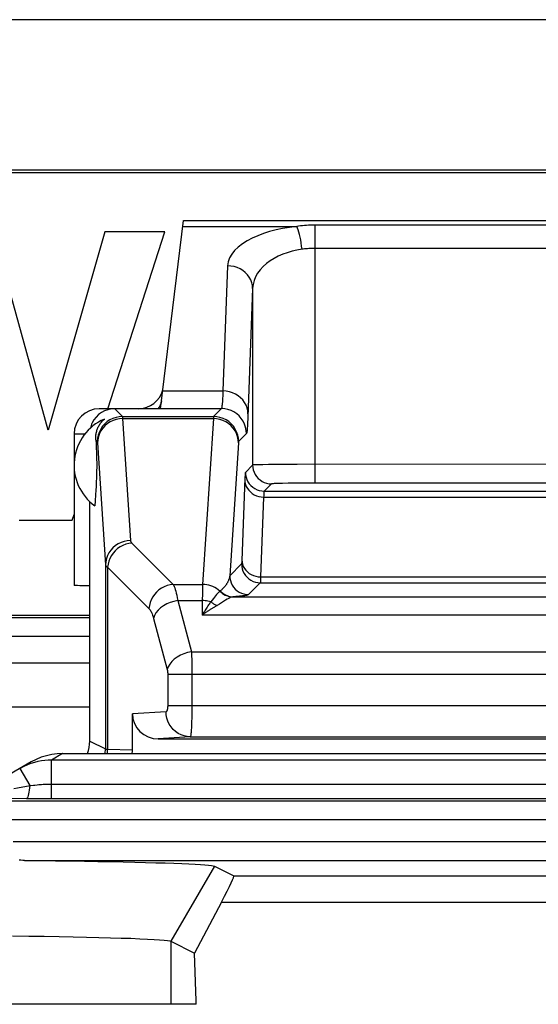
# Model space of a CAD drawing. Units: millimetres. Extents: x -10.2 to 12.2, y 39.4 to 92.1.
# Drawn here: x -2.7 to 1.4, y 84.2 to 92.1 of the extents above; entities that cross this region are included whole.
import ezdxf

# ---------------------------------------------------------------- set-up
doc = ezdxf.new("R2010")
doc.units = ezdxf.units.MM
doc.header["$LTSCALE"] = 16.335
doc.layers.get('0').update_dxf_attribs({"linetype": 'CONTINUOUS'})
for name, color, linetype in [('ASSI', 7, 'CONTINUOUS'), ('DRAFT', 7, 'CONTINUOUS'), ('RACCORDO', 7, 'CONTINUOUS'), ('SMUSSO', 7, 'CONTINUOUS')]:
    doc.layers.add(name, color=color, linetype=linetype)

msp = doc.modelspace()

# ---------------------------------------------------------------- linework, layer by layer
at = {"color": 7, "linetype": 'CONTINUOUS'}
for p, q in [((-2.4817, 88.8134), (-2.92, 90.3964)), ((-2.0299, 90.3964), (-2.4817, 88.8134)), ((-1.5502, 90.3964), (-2.0299, 90.3964)), ((-2.004, 88.9846), (-1.5502, 90.3964)), ((-2.2894, 88.0966), (-2.275, 88.1414)), ((-2.7125, 88.0966), (-2.2894, 88.0966)), ((-1.2993, 84.2346), (-1.2993, 84.2623)), ((-1.2993, 84.2346), (-7.2007, 84.2346))]:
    msp.add_line(p, q, dxfattribs=at)
at = {"layer": 'ASSI', "color": 7, "linetype": 'CONTINUOUS'}
for p, q in [((-2.275, 88.7846), (-2.275, 87.5752)), ((-2.1014, 88.736), (-2.0996, 88.7067)), ((-2.0996, 88.7067), (-2.0984, 88.6843)), ((-2.0984, 88.6843), (-2.0973, 88.6624)), ((-2.0973, 88.6624), (-2.0966, 88.6462)), ((-2.0966, 88.6462), (-2.0959, 88.6297)), ((-2.0959, 88.6297), (-2.0955, 88.6185)), ((-2.0955, 88.6185), (-2.095, 88.601)), ((-2.095, 88.601), (-2.0947, 88.5885)), ((-2.0947, 88.5885), (-2.0944, 88.575)), ((-2.0944, 88.575), (-2.0942, 88.5602)), ((-2.0942, 88.5112), (-2.0944, 88.4963)), ((-2.0942, 88.5602), (-2.0941, 88.5441)), ((-2.0941, 88.5275), (-2.0942, 88.5112)), ((-2.0941, 88.5441), (-2.0941, 88.5275)), ((-2.0965, 88.4248), (-2.0972, 88.4086)), ((-2.0959, 88.4412), (-2.0965, 88.4248)), ((-2.0946, 88.4826), (-2.0951, 88.4641)), ((-2.0944, 88.4963), (-2.0946, 88.4826)), ((-2.0995, 88.3645), (-2.1013, 88.3354)), ((-2.0983, 88.3868), (-2.0995, 88.3645)), ((-2.0972, 88.4086), (-2.0983, 88.3868)), ((-2.1037, 88.2979), (-2.107, 88.2494)), ((-2.1013, 88.3354), (-2.1037, 88.2979)), ((-2.15, 86.3345), (-2.15, 88.2441)), ((-2.107, 88.2494), (-2.1099, 88.2108)), ((-2.3659, 86.2346), (4.366, 86.2346)), ((-2.6162, 86.1675), (-3.074, 85.9032)), ((-2.5774, 86.1877), (-2.6162, 86.1675)), ((-2.537, 86.2044), (-2.5774, 86.1877)), ((-2.6764, 86.1315), (-2.7053, 86.116)), ((-2.6537, 85.8766), (-2.5133, 85.8764)), ((-1.155, 85.3374), (-1.0008, 85.2604)), ((-1.099, 85.0494), (-1.3137, 84.6433)), ((-1.5017, 84.7373), (-1.3137, 84.6433)), ((-1.2993, 84.2623), (-1.3137, 84.6433)), ((-1.2993, 84.2346), (-1.2993, 84.2623)), ((-1.2993, 84.2346), (-7.2007, 84.2346))]:
    msp.add_line(p, q, dxfattribs=at)
at = {"layer": 'ASSI', "color": 250, "linetype": 'CONTINUOUS'}
for p, q in [((-2.1014, 88.736), (-2.0882, 88.7228)), ((-2.3659, 86.2346), (-2.4552, 86.183)), ((-2.4552, 85.8763), (-2.4552, 86.183)), ((4.3522, 86.183), (-2.4552, 86.183)), ((-2.6262, 85.9789), (-2.7053, 86.116)), ((-2.4694, 85.9913), (4.3522, 85.9913)), ((-2.6262, 85.9789), (-2.5986, 85.9823)), ((-2.5986, 85.9823), (-2.5888, 85.9834)), ((8.8397, 85.8551), (-6.8397, 85.8551)), ((-2.8896, 85.8779), (-2.6537, 85.8766)), ((-2.5133, 85.8764), (4.4103, 85.8764)), ((8.841, 85.7051), (-6.841, 85.7051)), ((-2.761, 85.532), (4.761, 85.532)), ((-2.6693, 85.382), (4.6693, 85.382)), ((-1.155, 85.3374), (-1.5017, 84.7373)), ((-1.0008, 85.2604), (3.0008, 85.2604)), ((-1.099, 85.0494), (3.099, 85.0494)), ((-1.5017, 84.7373), (-1.5017, 84.2346))]:
    msp.add_line(p, q, dxfattribs=at)
at = {"layer": 'ASSI', "color": 7, "linetype": 'CONTINUOUS'}
for points in [[(-2.1014, 88.736), (-2.1017, 88.7442), (-2.1018, 88.7523), (-2.1015, 88.7603), (-2.101, 88.7681), (-2.1002, 88.7759), (-2.0991, 88.7835), (-2.0978, 88.791), (-2.0962, 88.7983), (-2.0943, 88.8055), (-2.0922, 88.8126), (-2.0899, 88.8196), (-2.0873, 88.8265), (-2.0844, 88.8333), (-2.0813, 88.84), (-2.0779, 88.8467), (-2.0742, 88.8532), (-2.0702, 88.8597), (-2.0659, 88.8661), (-2.0613, 88.8724), (-2.0564, 88.8786), (-2.0511, 88.8846), (-2.0454, 88.8906), (-2.0394, 88.8964), (-2.033, 88.9021)], [(-2.0951, 88.4641), (-2.0957, 88.4468), (-2.0959, 88.4412)], [(-2.3659, 86.2346), (-2.4095, 86.2327), (-2.4527, 86.227), (-2.4953, 86.2175), (-2.537, 86.2044)], [(-2.4552, 86.183), (-2.4816, 86.1823), (-2.5084, 86.1802), (-2.5356, 86.1765), (-2.563, 86.1713), (-2.5906, 86.1644), (-2.6187, 86.1556), (-2.6474, 86.1446), (-2.6764, 86.1315)], [(-2.6693, 85.382), (-2.6846, 85.3824), (-2.6994, 85.3834), (-2.7135, 85.385)], [(-2.6693, 85.382), (-2.5435, 85.3806), (-2.4222, 85.3792), (-2.3053, 85.3776), (-2.1926, 85.3759), (-2.0843, 85.3742), (-1.9812, 85.3723), (-1.8832, 85.3704), (-1.7905, 85.3684), (-1.7035, 85.3663), (-1.6222, 85.3641), (-1.5468, 85.3619), (-1.4776, 85.3596), (-1.4149, 85.3573), (-1.3585, 85.3549), (-1.3089, 85.3524), (-1.266, 85.35), (-1.23, 85.3475), (-1.2008, 85.345), (-1.1786, 85.3425), (-1.1633, 85.3399), (-1.155, 85.3374)], [(-2.7663, 84.7809), (-2.6368, 84.7792), (-2.5126, 84.7773), (-2.394, 84.7753), (-2.2814, 84.7731), (-2.1752, 84.7709), (-2.0758, 84.7685), (-1.9834, 84.766), (-1.8983, 84.7634), (-1.8208, 84.7608), (-1.7511, 84.758), (-1.6897, 84.7552), (-1.6366, 84.7522), (-1.5922, 84.7493), (-1.5565, 84.7463), (-1.5295, 84.7433), (-1.5113, 84.7403), (-1.5017, 84.7373)]]:
    msp.add_lwpolyline(points, dxfattribs=at)
at = {"layer": 'ASSI', "color": 250, "linetype": 'CONTINUOUS'}
for points in [[(-2.5888, 85.9834), (-2.568, 85.9855), (-2.5571, 85.9865), (-2.5458, 85.9875), (-2.5341, 85.9884), (-2.5219, 85.9892), (-2.5094, 85.9899), (-2.4965, 85.9905), (-2.4832, 85.991), (-2.4694, 85.9913)], [(-2.7564, 85.9561), (-2.726, 85.9614), (-2.6262, 85.9789)], [(-2.6537, 85.8766), (-2.6497, 85.8784), (-2.6458, 85.8829), (-2.6421, 85.8901), (-2.6385, 85.8998), (-2.6353, 85.9119), (-2.6324, 85.9262), (-2.6299, 85.9423), (-2.6278, 85.96), (-2.6262, 85.9789)]]:
    msp.add_lwpolyline(points, dxfattribs=at)
at = {"layer": 'ASSI', "color": 7, "linetype": 'CONTINUOUS'}
msp.add_arc((-1.875, 88.5346), 0.4, 113.26319, 234.04615, dxfattribs=at)
for centre, major_axis, ratio, start_param, end_param in [((-1.95, 88.7845), (-0.1415, 0.1415), 0.999695, -0.785246, 0.333738), ((-1.95, 88.7845), (0.1415, -0.1415), 0.999695, -2.807854, -2.584653), ((-1.4637, 84.4605), (0.4629, 0.7998), 0.033728, -0.723994, 0.002063)]:
    msp.add_ellipse(centre, major_axis=major_axis, ratio=ratio, start_param=start_param, end_param=end_param, dxfattribs=at)
at = {"layer": 'DRAFT', "color": 7, "linetype": 'CONTINUOUS'}
for p, q in [((11, 90.887), (-9, 90.887)), ((10.986, 90.8661), (-8.986, 90.8661))]:
    msp.add_line(p, q, dxfattribs=at)
at = {"layer": 'DRAFT', "color": 250, "linetype": 'CONTINUOUS'}
msp.add_line((-1.5017, 84.7373), (-1.5017, 84.2346), dxfattribs=at)
at = {"layer": 'RACCORDO', "color": 7, "linetype": 'CONTINUOUS'}
for p, q in [((11.553, 92.0874), (-9.553, 92.0874)), ((-1.5842, 88.9846), (-1.4001, 90.4846)), ((-1.4001, 90.4846), (3.4001, 90.4846)), ((-1.5842, 88.9846), (-2.075, 88.9846)), ((-2.15, 87.3346), (-3.35, 87.3346)), ((-3.3344, 87.3189), (-2.15, 87.3189)), ((-1.8092, 86.2632), (-1.8092, 86.5507)), ((-1.6031, 86.3515), (3.6031, 86.3515)), ((-2.3659, 86.2346), (4.366, 86.2346)), ((-2.6162, 86.1675), (-3.074, 85.9032)), ((-2.5774, 86.1877), (-2.6162, 86.1675)), ((-2.537, 86.2044), (-2.5774, 86.1877)), ((-2.6764, 86.1315), (-2.7053, 86.116)), ((-2.6537, 85.8766), (-2.5133, 85.8764)), ((-1.155, 85.3374), (-1.0008, 85.2604)), ((-1.099, 85.0494), (-1.3137, 84.6433))]:
    msp.add_line(p, q, dxfattribs=at)
at = {"layer": 'RACCORDO', "color": 250, "linetype": 'CONTINUOUS'}
for p, q in [((-1.4058, 90.4377), (-0.4978, 90.4377)), ((-0.3493, 88.3913), (-0.3493, 90.4492)), ((2.3493, 90.4492), (-0.3493, 90.4492)), ((2.3493, 90.2633), (-0.3493, 90.2633)), ((-1.0492, 90.1244), (-1.0866, 89.1263)), ((-0.8492, 89.9432), (-0.8492, 88.5353)), ((-1.5668, 89.1263), (-1.0866, 89.1263)), ((-1.95, 88.9846), (-1.8883, 88.9228)), ((-1.5841, 88.986), (-1.0986, 88.986)), ((-1.0986, 88.986), (-1.1617, 88.9228)), ((-1.8883, 88.9228), (-1.1617, 88.9228)), ((-1.887, 88.9058), (-1.8236, 87.9328)), ((-1.887, 88.9058), (-1.163, 88.9058)), ((-1.163, 88.9058), (-1.2491, 87.5836)), ((-2.275, 88.7846), (-2.187, 88.7846)), ((-0.8986, 88.786), (-0.9618, 88.7228)), ((-2.087, 88.7127), (-2.0236, 87.7396)), ((-0.963, 88.7127), (-1.0321, 87.6525)), ((-0.8492, 88.5353), (-0.9072, 88.4773)), ((-0.7693, 88.5385), (-0.8052, 88.5377)), ((-0.7225, 88.5393), (-0.7693, 88.5385)), ((-0.6603, 88.54), (-0.7225, 88.5393)), ((-0.5839, 88.5406), (-0.6603, 88.54)), ((-0.495, 88.5411), (-0.5839, 88.5406)), ((-0.3493, 88.5413), (-0.495, 88.5411)), ((2.4769, 88.5411), (-0.3493, 88.5413)), ((-0.6993, 88.3853), (-0.7572, 88.3274)), ((-0.6105, 88.3893), (-0.6434, 88.3886)), ((-0.5669, 88.39), (-0.6105, 88.3893)), ((-0.5134, 88.3906), (-0.5669, 88.39)), ((-0.4513, 88.3911), (-0.5134, 88.3906)), ((-0.3846, 88.3913), (-0.4513, 88.3911)), ((2.4105, 88.3912), (-0.3846, 88.3913)), ((-0.7618, 88.2806), (-0.7857, 87.6432)), ((-0.7618, 88.2806), (2.7618, 88.2806)), ((-0.7572, 88.3274), (2.7572, 88.3274)), ((-1.8134, 87.9134), (-1.4837, 87.5836)), ((-2.0236, 87.7396), (-2.0236, 86.2713)), ((-2.0066, 87.7202), (-2.0066, 86.2697)), ((-2.0066, 87.7202), (-1.6769, 87.3904)), ((-0.9381, 87.7464), (-1.0321, 87.6525)), ((-0.7857, 87.6432), (-0.7861, 87.6298)), ((-0.7857, 87.6432), (2.7857, 87.6432)), ((-1.4837, 87.5836), (-1.2491, 87.5836)), ((-0.7882, 87.5964), (-0.8821, 87.5025)), ((-0.7882, 87.5964), (2.7882, 87.5964)), ((-1.2508, 87.5102), (-1.2515, 87.4542)), ((-1.0026, 87.4847), (3.0026, 87.4847)), ((-0.9726, 87.4869), (-0.9833, 87.486)), ((-0.9631, 87.4877), (-0.9726, 87.4869)), ((-0.9543, 87.4886), (-0.9631, 87.4877)), ((-0.9458, 87.4894), (-0.9543, 87.4886)), ((-1.4477, 87.4542), (-1.3381, 87.0455)), ((-1.4477, 87.4542), (-1.2515, 87.4542)), ((-1.2515, 87.4542), (-1.2535, 87.3383)), ((-1.2124, 87.4032), (-1.2178, 87.395)), ((-1.2068, 87.4116), (-1.2124, 87.4032)), ((-1.2015, 87.4195), (-1.2068, 87.4116)), ((-1.1967, 87.4266), (-1.2015, 87.4195)), ((-1.1917, 87.434), (-1.1967, 87.4266)), ((-1.1873, 87.4403), (-1.1917, 87.434)), ((-1.1866, 87.4414), (-1.1873, 87.4403)), ((-1.1861, 87.442), (-1.1866, 87.4414)), ((-1.1544, 87.4033), (-1.1592, 87.4005)), ((-1.1502, 87.4058), (-1.1544, 87.4033)), ((-1.146, 87.4082), (-1.1502, 87.4058)), ((-1.1419, 87.4105), (-1.146, 87.4082)), ((-1.1378, 87.4128), (-1.1419, 87.4105)), ((-1.1348, 87.4145), (-1.1378, 87.4128)), ((-1.1338, 87.415), (-1.1348, 87.4145)), ((-1.2466, 87.3496), (-1.2535, 87.3383)), ((-1.2454, 87.3442), (-1.2535, 87.3383)), ((3.2535, 87.3383), (-1.2535, 87.3383)), ((-1.2404, 87.3596), (-1.2466, 87.3496)), ((-1.2378, 87.3495), (-1.2454, 87.3442)), ((-1.2349, 87.3683), (-1.2404, 87.3596)), ((-1.2308, 87.3544), (-1.2378, 87.3495)), ((-1.2284, 87.3785), (-1.2349, 87.3683)), ((-1.2244, 87.3589), (-1.2308, 87.3544)), ((-1.2227, 87.3873), (-1.2284, 87.3785)), ((-1.2184, 87.363), (-1.2244, 87.3589)), ((-1.2178, 87.395), (-1.2227, 87.3873)), ((-1.2128, 87.3667), (-1.2184, 87.363)), ((-1.2075, 87.3702), (-1.2128, 87.3667)), ((-1.2027, 87.3734), (-1.2075, 87.3702)), ((-1.1981, 87.3764), (-1.2027, 87.3734)), ((-1.1938, 87.3792), (-1.1981, 87.3764)), ((-1.1878, 87.383), (-1.1938, 87.3792)), ((-1.1824, 87.3864), (-1.1878, 87.383)), ((-1.1774, 87.3895), (-1.1824, 87.3864)), ((-1.1728, 87.3923), (-1.1774, 87.3895)), ((-1.1686, 87.3949), (-1.1728, 87.3923)), ((-1.1636, 87.3979), (-1.1686, 87.3949)), ((-1.1592, 87.4005), (-1.1636, 87.3979)), ((-1.6408, 87.3128), (-1.5313, 86.904)), ((-3.3331, 87.1694), (-2.15, 87.1694)), ((-1.3381, 87.0455), (3.3381, 87.0455)), ((-1.3373, 87.0286), (-1.3365, 87.0098)), ((-2.15, 86.9542), (-3.3313, 86.9542)), ((-1.3356, 86.9781), (-1.335, 86.9543)), ((-1.335, 86.9543), (-1.3346, 86.9283)), ((-1.5274, 86.8687), (-1.5274, 86.6181)), ((-1.5274, 86.8687), (3.5274, 86.8687)), ((-1.3346, 86.9283), (-1.3343, 86.8998)), ((-1.3343, 86.8998), (-1.3342, 86.8687)), ((-1.3342, 86.8687), (-1.3343, 86.5931)), ((-1.5274, 86.6181), (3.5274, 86.6181)), ((-2.15, 86.6038), (-3.5, 86.6038)), ((-1.5406, 86.5682), (-1.8092, 86.5507)), ((-1.3348, 86.5418), (-1.3354, 86.5161)), ((-1.3345, 86.5676), (-1.3348, 86.5418)), ((-1.3343, 86.5931), (-1.3345, 86.5676)), ((-1.3354, 86.5161), (-1.3361, 86.4911)), ((-2.15, 86.3345), (-2.0236, 86.2713)), ((-1.3474, 86.3682), (-1.6031, 86.3515)), ((-1.3474, 86.3682), (3.3474, 86.3682)), ((-2.3659, 86.2346), (-2.4552, 86.183)), ((-2.026, 86.2346), (-2.0236, 86.2713)), ((-2.0089, 86.2346), (-2.0066, 86.2697)), ((-2.0066, 86.2697), (-1.8092, 86.2632)), ((-2.4552, 85.8763), (-2.4552, 86.183)), ((4.3522, 86.183), (-2.4552, 86.183)), ((-2.6262, 85.9789), (-2.7053, 86.116)), ((-2.4694, 85.9913), (4.3522, 85.9913)), ((-2.6262, 85.9789), (-2.5986, 85.9823)), ((-2.5986, 85.9823), (-2.5888, 85.9834)), ((8.8397, 85.8551), (-6.8397, 85.8551)), ((-2.8896, 85.8779), (-2.6537, 85.8766)), ((-2.5133, 85.8764), (4.4103, 85.8764)), ((8.841, 85.7051), (-6.841, 85.7051)), ((-2.761, 85.532), (4.761, 85.532)), ((-2.6693, 85.382), (4.6693, 85.382)), ((-1.0008, 85.2604), (3.0008, 85.2604)), ((-1.099, 85.0494), (3.099, 85.0494))]:
    msp.add_line(p, q, dxfattribs=at)
for points in [[(-0.4978, 90.4377), (-0.5548, 90.4308), (-0.6098, 90.4217), (-0.6627, 90.4106), (-0.7138, 90.3974), (-0.7629, 90.3822), (-0.8092, 90.3648), (-0.8531, 90.3453), (-0.8943, 90.3237), (-0.9314, 90.3001), (-0.9644, 90.2743), (-0.9933, 90.2466), (-1.0164, 90.2176), (-1.0331, 90.1878), (-1.0441, 90.1567), (-1.0492, 90.1244)], [(-0.3493, 90.4492), (-0.3677, 90.449), (-0.3856, 90.4485), (-0.4031, 90.4478), (-0.4201, 90.4468), (-0.4366, 90.4455), (-0.4526, 90.4439), (-0.4682, 90.4421), (-0.4832, 90.4401), (-0.4978, 90.4377)], [(-0.4554, 90.2565), (-0.4582, 90.2817), (-0.4616, 90.3066), (-0.4656, 90.3306), (-0.4701, 90.3534), (-0.4751, 90.3747), (-0.4805, 90.3941), (-0.4861, 90.4112), (-0.4919, 90.4258), (-0.4978, 90.4377)], [(-0.4554, 90.2565), (-0.4957, 90.2495), (-0.535, 90.2405), (-0.5732, 90.2293), (-0.6097, 90.2162), (-0.6446, 90.2009), (-0.6778, 90.1835), (-0.7093, 90.164), (-0.7384, 90.1424), (-0.7651, 90.1188), (-0.7889, 90.093), (-0.8093, 90.0653), (-0.8258, 90.0364), (-0.8381, 90.0065), (-0.846, 89.9754), (-0.8492, 89.9432)], [(-0.3493, 90.2633), (-0.3624, 90.2632), (-0.3753, 90.263), (-0.3877, 90.2625), (-0.3999, 90.2619), (-0.4116, 90.2611), (-0.4231, 90.2602), (-0.4342, 90.2591), (-0.445, 90.2579), (-0.4554, 90.2565)], [(-0.8492, 89.9432), (-0.8511, 89.9667), (-0.8564, 89.9899), (-0.8649, 90.0122), (-0.8765, 90.0334), (-0.8911, 90.0531), (-0.9083, 90.0709), (-0.9279, 90.0865), (-0.9496, 90.0997), (-0.973, 90.1103), (-0.9977, 90.118), (-1.0232, 90.1227), (-1.0492, 90.1244)], [(-0.8492, 89.9432), (-0.8875, 88.9208), (-0.8885, 88.8988), (-0.8894, 88.8789), (-0.8904, 88.8614), (-0.8913, 88.846), (-0.8922, 88.8322), (-0.8932, 88.8198), (-0.8942, 88.8091), (-0.8952, 88.8004), (-0.8963, 88.7937), (-0.8975, 88.7889), (-0.8986, 88.786)], [(-1.0866, 89.1263), (-1.0875, 89.1048), (-1.0885, 89.0854), (-1.0894, 89.068), (-1.0903, 89.0526), (-1.0913, 89.039), (-1.0922, 89.0267), (-1.0932, 89.0159), (-1.0942, 89.0065), (-1.0952, 88.9987), (-1.0963, 88.9924), (-1.0974, 88.9881), (-1.0986, 88.986)], [(-0.8866, 88.945), (-0.8885, 88.9686), (-0.8937, 88.9917), (-0.9022, 89.0141), (-0.9139, 89.0353), (-0.9284, 89.0549), (-0.9457, 89.0727), (-0.9653, 89.0883), (-0.987, 89.1015), (-1.0104, 89.1121), (-1.035, 89.1198), (-1.0606, 89.1246), (-1.0866, 89.1263)], [(-1.5765, 89.0477), (-1.5802, 89.0304), (-1.5868, 89.0137), (-1.5963, 88.9978), (-1.6074, 88.9846)], [(-0.8986, 88.786), (-0.9003, 88.8121), (-0.9054, 88.8377), (-0.9139, 88.8625), (-0.9254, 88.886), (-0.94, 88.9077), (-0.9572, 88.9274), (-0.9769, 88.9446), (-0.9986, 88.9591), (-1.0221, 88.9707), (-1.0468, 88.9791), (-1.0725, 88.9842), (-1.0986, 88.986)], [(-1.8883, 88.9228), (-1.9144, 88.9211), (-1.94, 88.916), (-1.9648, 88.9076), (-1.9882, 88.896), (-2.01, 88.8815), (-2.0296, 88.8642), (-2.0469, 88.8446), (-2.0614, 88.8228), (-2.073, 88.7993), (-2.0814, 88.7746), (-2.0865, 88.7489), (-2.0882, 88.7228)], [(-1.887, 88.9058), (-1.913, 88.9041), (-1.9386, 88.8991), (-1.9633, 88.8909), (-1.9867, 88.8797), (-2.0084, 88.8656), (-2.0281, 88.849), (-2.0453, 88.83), (-2.0599, 88.809), (-2.0715, 88.7864), (-2.08, 88.7625), (-2.0852, 88.7378), (-2.087, 88.7127)], [(-1.8883, 88.9228), (-1.8881, 88.9224), (-1.888, 88.9217), (-1.8879, 88.9206), (-1.8877, 88.9192), (-1.8876, 88.9174), (-1.8874, 88.9152), (-1.8873, 88.9126), (-1.8872, 88.9095), (-1.887, 88.9058)], [(-1.1617, 88.9228), (-1.1619, 88.9224), (-1.162, 88.9217), (-1.1621, 88.9207), (-1.1623, 88.9193), (-1.1624, 88.9176), (-1.1625, 88.9154), (-1.1627, 88.9127), (-1.1628, 88.9095), (-1.163, 88.9058)], [(-0.963, 88.7127), (-0.9648, 88.7378), (-0.97, 88.7625), (-0.9785, 88.7864), (-0.9901, 88.809), (-1.0047, 88.83), (-1.0219, 88.849), (-1.0416, 88.8656), (-1.0633, 88.8797), (-1.0867, 88.8909), (-1.1114, 88.8991), (-1.137, 88.9041), (-1.163, 88.9058)], [(-0.9618, 88.7228), (-0.9635, 88.7489), (-0.9686, 88.7746), (-0.977, 88.7993), (-0.9886, 88.8228), (-1.0031, 88.8446), (-1.0204, 88.8642), (-1.04, 88.8815), (-1.0618, 88.896), (-1.0852, 88.9076), (-1.11, 88.916), (-1.1356, 88.9211), (-1.1617, 88.9228)], [(-2.0882, 88.7228), (-2.0881, 88.7226), (-2.088, 88.7222), (-2.0878, 88.7215), (-2.0877, 88.7207), (-2.0876, 88.7196), (-2.0874, 88.7183), (-2.0873, 88.7167), (-2.0871, 88.7148), (-2.087, 88.7127)], [(-0.9618, 88.7228), (-0.9619, 88.7226), (-0.962, 88.7222), (-0.9622, 88.7216), (-0.9623, 88.7208), (-0.9624, 88.7197), (-0.9626, 88.7184), (-0.9627, 88.7168), (-0.9629, 88.7148), (-0.963, 88.7127)], [(-0.8052, 88.5377), (-0.8192, 88.5373), (-0.831, 88.5369), (-0.8403, 88.5364), (-0.8465, 88.5359), (-0.8492, 88.5353)], [(-0.8492, 88.5353), (-0.8479, 88.5158), (-0.8441, 88.4965), (-0.8378, 88.4779), (-0.8291, 88.4603), (-0.8182, 88.444), (-0.8053, 88.4293), (-0.7905, 88.4164), (-0.7742, 88.4055), (-0.7566, 88.3968), (-0.7381, 88.3905), (-0.7188, 88.3866), (-0.6993, 88.3853)], [(-0.9072, 88.4773), (-0.9077, 88.4762), (-0.9082, 88.4738), (-0.9087, 88.4701), (-0.9092, 88.4652), (-0.9097, 88.459), (-0.9102, 88.451), (-0.9107, 88.4412), (-0.9113, 88.4297), (-0.9359, 87.7743)], [(-0.9072, 88.4773), (-0.9059, 88.4578), (-0.9021, 88.4385), (-0.8958, 88.42), (-0.8871, 88.4024), (-0.8762, 88.3861), (-0.8633, 88.3713), (-0.8485, 88.3584), (-0.8322, 88.3475), (-0.8146, 88.3388), (-0.796, 88.3325), (-0.7768, 88.3287), (-0.7572, 88.3274)], [(-0.9118, 88.4165), (-0.9104, 88.3989), (-0.9065, 88.3815), (-0.9001, 88.3647), (-0.8913, 88.3489), (-0.8804, 88.3341), (-0.8675, 88.3208), (-0.8528, 88.309), (-0.8365, 88.2991), (-0.819, 88.2912), (-0.8005, 88.2854), (-0.7813, 88.2819), (-0.7618, 88.2806)], [(-0.6434, 88.3886), (-0.6568, 88.3882), (-0.6685, 88.3878), (-0.6784, 88.3873), (-0.6865, 88.3869), (-0.6926, 88.3864), (-0.6969, 88.3859), (-0.6993, 88.3853)], [(-0.7572, 88.3274), (-0.7577, 88.3265), (-0.7582, 88.3246), (-0.7587, 88.3218), (-0.7592, 88.318), (-0.7597, 88.3131), (-0.7602, 88.3071), (-0.7608, 88.2997), (-0.7613, 88.2909), (-0.7618, 88.2806)], [(-1.8236, 87.9328), (-1.8496, 87.931), (-1.8752, 87.926), (-1.8999, 87.9178), (-1.9233, 87.9066), (-1.945, 87.8925), (-1.9647, 87.8759), (-1.9819, 87.8569), (-1.9965, 87.8359), (-2.0081, 87.8133), (-2.0166, 87.7895), (-2.0218, 87.7647), (-2.0236, 87.7396)], [(-1.8134, 87.9134), (-1.8376, 87.9102), (-1.8615, 87.9041), (-1.8845, 87.8951), (-1.9065, 87.8834), (-1.927, 87.8691), (-1.9457, 87.8524), (-1.9623, 87.8337), (-1.9766, 87.8132), (-1.9884, 87.7913), (-1.9974, 87.7682), (-2.0035, 87.7444), (-2.0066, 87.7202)], [(-1.8236, 87.9328), (-1.8234, 87.9307), (-1.823, 87.9287), (-1.8223, 87.9266), (-1.8215, 87.9245), (-1.8204, 87.9224), (-1.8191, 87.9203), (-1.8175, 87.918), (-1.8156, 87.9157), (-1.8134, 87.9134)], [(-2.0236, 87.7396), (-2.0232, 87.7376), (-2.0225, 87.7355), (-2.0214, 87.7334), (-2.02, 87.7313), (-2.0183, 87.7292), (-2.0161, 87.7271), (-2.0134, 87.7248), (-2.0103, 87.7225), (-2.0066, 87.7202)], [(-0.9359, 87.7743), (-0.9362, 87.7659), (-0.9364, 87.7624), (-0.9366, 87.7593), (-0.9368, 87.7567), (-0.9369, 87.7544), (-0.9371, 87.7524), (-0.9373, 87.7508), (-0.9374, 87.7495), (-0.9376, 87.7484), (-0.9377, 87.7476), (-0.9379, 87.747), (-0.938, 87.7466), (-0.9381, 87.7464)], [(-0.9381, 87.7464), (-0.9369, 87.7268), (-0.933, 87.7076), (-0.9267, 87.689), (-0.918, 87.6714), (-0.9071, 87.6551), (-0.8942, 87.6404), (-0.8795, 87.6274), (-0.8631, 87.6165), (-0.8455, 87.6079), (-0.827, 87.6016), (-0.8077, 87.5977), (-0.7882, 87.5964)], [(-0.9357, 87.7791), (-0.9343, 87.7615), (-0.9303, 87.7441), (-0.9239, 87.7274), (-0.9152, 87.7115), (-0.9043, 87.6967), (-0.8914, 87.6834), (-0.8766, 87.6716), (-0.8604, 87.6617), (-0.8428, 87.6538), (-0.8243, 87.648), (-0.8052, 87.6445), (-0.7857, 87.6432)], [(-1.0321, 87.6525), (-1.0329, 87.6473), (-1.0339, 87.6423), (-1.0351, 87.6373), (-1.0363, 87.6326), (-1.0377, 87.6279), (-1.0392, 87.6233), (-1.0409, 87.6189), (-1.0426, 87.6146), (-1.0444, 87.6104), (-1.0463, 87.6063), (-1.0482, 87.6023), (-1.0503, 87.5984), (-1.0524, 87.5946), (-1.0545, 87.5909), (-1.0568, 87.5873), (-1.059, 87.5838), (-1.0614, 87.5803), (-1.0638, 87.577), (-1.0662, 87.5737), (-1.0687, 87.5705), (-1.0712, 87.5674), (-1.0737, 87.5644), (-1.0763, 87.5614), (-1.0789, 87.5585), (-1.0816, 87.5557), (-1.0843, 87.5529), (-1.0871, 87.5501), (-1.0901, 87.5473), (-1.0932, 87.5444), (-1.0965, 87.5415), (-1.1001, 87.5385), (-1.104, 87.5354), (-1.1081, 87.5321)], [(-1.0321, 87.6525), (-1.0308, 87.6329), (-1.027, 87.6136), (-1.0207, 87.5951), (-1.012, 87.5775), (-1.0011, 87.5612), (-0.9882, 87.5464), (-0.9734, 87.5335), (-0.9571, 87.5226), (-0.9395, 87.5139), (-0.9209, 87.5076), (-0.9017, 87.5038), (-0.8821, 87.5025)], [(-1.4837, 87.5836), (-1.5079, 87.5805), (-1.5317, 87.5744), (-1.5548, 87.5654), (-1.5767, 87.5536), (-1.5972, 87.5393), (-1.6159, 87.5227), (-1.6326, 87.504), (-1.6469, 87.4835), (-1.6586, 87.4615), (-1.6676, 87.4385), (-1.6737, 87.4146), (-1.6769, 87.3904)], [(-1.4837, 87.5836), (-1.4795, 87.576), (-1.4754, 87.5668), (-1.4713, 87.5561), (-1.4673, 87.5439), (-1.4633, 87.5303), (-1.4594, 87.5146), (-1.4555, 87.4967), (-1.4516, 87.4766), (-1.4477, 87.4542)], [(-1.2491, 87.5836), (-1.2496, 87.5705), (-1.25, 87.5538), (-1.2508, 87.5102)], [(-1.1111, 87.5296), (-1.1238, 87.5404), (-1.1374, 87.5502), (-1.1519, 87.5588), (-1.167, 87.5662), (-1.1827, 87.5724), (-1.1989, 87.5772), (-1.2154, 87.5807), (-1.2322, 87.5829), (-1.2491, 87.5836)], [(-0.7861, 87.6298), (-0.7864, 87.6193), (-0.7866, 87.6149), (-0.7868, 87.6111), (-0.787, 87.6078), (-0.7871, 87.605), (-0.7873, 87.6027), (-0.7875, 87.6008), (-0.7876, 87.5993), (-0.7878, 87.5981), (-0.7879, 87.5973), (-0.788, 87.5967), (-0.7882, 87.5964)], [(-1.1371, 87.5027), (-1.1537, 87.4815), (-1.163, 87.4698), (-1.173, 87.4577), (-1.1838, 87.4453)], [(-1.1111, 87.5296), (-1.1168, 87.5253), (-1.123, 87.5192), (-1.1298, 87.5117), (-1.1371, 87.5027)], [(-1.0076, 87.4842), (-1.0172, 87.4818), (-1.0279, 87.4778), (-1.0396, 87.4722), (-1.0522, 87.4651), (-1.0658, 87.4568), (-1.0807, 87.4474), (-1.0969, 87.4373), (-1.1144, 87.4266), (-1.1331, 87.4154)], [(-1.1081, 87.5321), (-1.1084, 87.5319), (-1.1088, 87.5316), (-1.1091, 87.5313), (-1.1095, 87.5311), (-1.1098, 87.5308), (-1.1101, 87.5305), (-1.1105, 87.5302), (-1.1108, 87.5299), (-1.1111, 87.5296)], [(-1.1111, 87.5296), (-1.1017, 87.5206), (-1.0916, 87.5124), (-1.0808, 87.5052), (-1.0695, 87.499), (-1.0577, 87.4938), (-1.0455, 87.4897), (-1.033, 87.4867), (-1.0203, 87.4849), (-1.0076, 87.4841)], [(-1.1081, 87.5321), (-1.0987, 87.5227), (-1.0885, 87.5141), (-1.0775, 87.5065), (-1.066, 87.5), (-1.054, 87.4946), (-1.0415, 87.4903), (-1.0287, 87.4872), (-1.0157, 87.4853), (-1.0026, 87.4847)], [(-1.0026, 87.4847), (-1.0032, 87.4846), (-1.0037, 87.4846), (-1.0043, 87.4845), (-1.0048, 87.4845), (-1.0054, 87.4844), (-1.0059, 87.4844), (-1.0065, 87.4843), (-1.007, 87.4842), (-1.0076, 87.4842)], [(-0.9833, 87.486), (-0.9957, 87.4851), (-1.0026, 87.4847)], [(-0.8821, 87.5025), (-0.8831, 87.5017), (-0.8843, 87.501), (-0.8857, 87.5002), (-0.8875, 87.4995), (-0.8894, 87.4988), (-0.8916, 87.4982), (-0.894, 87.4975), (-0.8965, 87.4969), (-0.8992, 87.4962), (-0.9021, 87.4956), (-0.9051, 87.495), (-0.9083, 87.4945), (-0.9116, 87.4939), (-0.915, 87.4933), (-0.9185, 87.4928), (-0.9221, 87.4923), (-0.9258, 87.4918), (-0.9297, 87.4913), (-0.9336, 87.4908), (-0.9376, 87.4903), (-0.9416, 87.4899), (-0.9458, 87.4894)], [(-1.4477, 87.4542), (-1.4778, 87.4485), (-1.5073, 87.4396), (-1.5353, 87.4276), (-1.5612, 87.413), (-1.5845, 87.396), (-1.6045, 87.377), (-1.6208, 87.3564), (-1.633, 87.3349), (-1.6408, 87.3128)], [(-1.1838, 87.4453), (-1.1947, 87.4479), (-1.2059, 87.4501), (-1.2171, 87.4518), (-1.2285, 87.4531), (-1.24, 87.4539), (-1.2515, 87.4542)], [(-1.1838, 87.4453), (-1.1839, 87.4451), (-1.184, 87.4448), (-1.1842, 87.4446), (-1.1844, 87.4444), (-1.1846, 87.4441), (-1.1848, 87.4439), (-1.185, 87.4437), (-1.1851, 87.4434), (-1.1853, 87.4432), (-1.1855, 87.4429), (-1.1857, 87.4427), (-1.1859, 87.4424), (-1.1861, 87.442)], [(-1.1838, 87.4453), (-1.1785, 87.4409), (-1.173, 87.4369), (-1.1675, 87.433), (-1.1619, 87.4294), (-1.1562, 87.4261), (-1.1505, 87.423), (-1.1447, 87.4202), (-1.1389, 87.4177), (-1.1331, 87.4154)], [(-1.1331, 87.4154), (-1.1333, 87.4153), (-1.1336, 87.4152), (-1.1338, 87.415)], [(-1.6769, 87.3904), (-1.6727, 87.3859), (-1.6686, 87.3803), (-1.6645, 87.3739), (-1.6605, 87.3667), (-1.6565, 87.3585), (-1.6526, 87.349), (-1.6487, 87.3382), (-1.6447, 87.3261), (-1.6408, 87.3128)], [(-1.3381, 87.0455), (-1.3683, 87.0397), (-1.3977, 87.0308), (-1.4258, 87.0189), (-1.4517, 87.0042), (-1.475, 86.9872), (-1.495, 86.9682), (-1.5113, 86.9477), (-1.5235, 86.9261), (-1.5313, 86.904)], [(-1.3381, 87.0455), (-1.3377, 87.0372), (-1.3373, 87.0286)], [(-1.3365, 87.0098), (-1.3359, 86.9892), (-1.3356, 86.9781)], [(-1.5313, 86.904), (-1.5309, 86.9024), (-1.5305, 86.9007), (-1.5301, 86.8988), (-1.5297, 86.8969), (-1.5294, 86.8949), (-1.529, 86.8928), (-1.5287, 86.8906), (-1.5285, 86.8882), (-1.5282, 86.8858), (-1.528, 86.8833), (-1.5278, 86.8806), (-1.5276, 86.8778), (-1.5275, 86.8749), (-1.5274, 86.8719), (-1.5274, 86.8687)], [(-1.5274, 86.6181), (-1.5274, 86.6156), (-1.5275, 86.6131), (-1.5275, 86.6106), (-1.5277, 86.608), (-1.5278, 86.6055), (-1.528, 86.6029), (-1.5283, 86.6003), (-1.5286, 86.5977), (-1.5289, 86.5952), (-1.5292, 86.5927), (-1.5297, 86.5903), (-1.5301, 86.588), (-1.5306, 86.5858), (-1.5311, 86.5837), (-1.5316, 86.5817), (-1.5322, 86.5798), (-1.5328, 86.578), (-1.5334, 86.5764), (-1.5341, 86.5749), (-1.5347, 86.5735), (-1.5355, 86.5723), (-1.5362, 86.5712), (-1.537, 86.5702), (-1.5378, 86.5694), (-1.5387, 86.5688), (-1.5396, 86.5684), (-1.5406, 86.5682)], [(-1.3474, 86.3682), (-1.3725, 86.37), (-1.3972, 86.3752), (-1.4211, 86.3837), (-1.4437, 86.3953), (-1.4647, 86.4098), (-1.4837, 86.4271), (-1.5003, 86.4467), (-1.5144, 86.4684), (-1.5256, 86.4918), (-1.5338, 86.5165), (-1.5388, 86.5421), (-1.5406, 86.5682)], [(-1.3361, 86.4911), (-1.3369, 86.4675), (-1.3374, 86.4564), (-1.3379, 86.4458), (-1.3384, 86.4357), (-1.339, 86.4263), (-1.3396, 86.4175), (-1.3402, 86.4093), (-1.3409, 86.4018), (-1.3416, 86.3949), (-1.3423, 86.3887), (-1.343, 86.3832), (-1.3438, 86.3784), (-1.3446, 86.3744), (-1.3455, 86.3712), (-1.3464, 86.3691), (-1.3474, 86.3682)], [(-2.0236, 86.2713), (-2.0232, 86.2711), (-2.0224, 86.271), (-2.0212, 86.2708), (-2.0197, 86.2706), (-2.0178, 86.2704), (-2.0156, 86.2702), (-2.0129, 86.27), (-2.01, 86.2698), (-2.0066, 86.2697)], [(-2.5888, 85.9834), (-2.568, 85.9855), (-2.5571, 85.9865), (-2.5458, 85.9875), (-2.5341, 85.9884), (-2.5219, 85.9892), (-2.5094, 85.9899), (-2.4965, 85.9905), (-2.4832, 85.991), (-2.4694, 85.9913)], [(-2.7564, 85.9561), (-2.726, 85.9614), (-2.6262, 85.9789)], [(-2.6537, 85.8766), (-2.6497, 85.8784), (-2.6458, 85.8829), (-2.6421, 85.8901), (-2.6385, 85.8998), (-2.6353, 85.9119), (-2.6324, 85.9262), (-2.6299, 85.9423), (-2.6278, 85.96), (-2.6262, 85.9789)]]:
    msp.add_lwpolyline(points, dxfattribs=at)
at = {"layer": 'RACCORDO', "color": 7, "linetype": 'CONTINUOUS'}
for points in [[(-2.15, 87.5723), (-2.2062, 87.573), (-2.2286, 87.5734), (-2.2467, 87.5738), (-2.2605, 87.5742), (-2.2698, 87.5746), (-2.2744, 87.575), (-2.2749, 87.5752)], [(-2.3659, 86.2346), (-2.4095, 86.2327), (-2.4527, 86.227), (-2.4953, 86.2175), (-2.537, 86.2044)], [(-2.4552, 86.183), (-2.4816, 86.1823), (-2.5084, 86.1802), (-2.5356, 86.1765), (-2.563, 86.1713), (-2.5906, 86.1644), (-2.6187, 86.1556), (-2.6474, 86.1446), (-2.6764, 86.1315)], [(-2.6693, 85.382), (-2.6846, 85.3824), (-2.6994, 85.3834), (-2.7135, 85.385)], [(-2.6693, 85.382), (-2.5435, 85.3806), (-2.4222, 85.3792), (-2.3053, 85.3776), (-2.1926, 85.3759), (-2.0843, 85.3742), (-1.9812, 85.3723), (-1.8832, 85.3704), (-1.7905, 85.3684), (-1.7035, 85.3663), (-1.6222, 85.3641), (-1.5468, 85.3619), (-1.4776, 85.3596), (-1.4149, 85.3573), (-1.3585, 85.3549), (-1.3089, 85.3524), (-1.266, 85.35), (-1.23, 85.3475), (-1.2008, 85.345), (-1.1786, 85.3425), (-1.1633, 85.3399), (-1.155, 85.3374)]]:
    msp.add_lwpolyline(points, dxfattribs=at)
for centre, start, end in [((-1.7612, 89.1846), 270, 346.08332), ((-2.075, 88.7846), 90, 180)]:
    msp.add_arc(centre, 0.2, start, end, dxfattribs=at)
for centre, major_axis, ratio, start_param, end_param in [((-1.6022, 86.5516), (0.2066, 0.0135), 0.965789, 3.078761, 4.64504), ((-2.45, 86.3346), (0.2684, -0.1342), 0.99981, 0.123454, 0.463541), ((-2.1198, 86.2639), (0.3104, -0.0101), 0.965892, -0.064213, 0.031448), ((-1.4637, 84.4605), (0.4629, 0.7998), 0.033728, -0.723994, 0.002063)]:
    msp.add_ellipse(centre, major_axis=major_axis, ratio=ratio, start_param=start_param, end_param=end_param, dxfattribs=at)
at = {"layer": 'SMUSSO', "color": 250, "linetype": 'CONTINUOUS'}
msp.add_line((-1.155, 85.3374), (-1.5017, 84.7373), dxfattribs=at)
at = {"layer": 'SMUSSO', "color": 7, "linetype": 'CONTINUOUS'}
for p in [(-1.5017, 84.7373), (-1.2993, 84.2623)]:
    msp.add_line(p, (-1.3137, 84.6433), dxfattribs=at)
msp.add_lwpolyline([(-2.7663, 84.7809), (-2.6368, 84.7792), (-2.5126, 84.7773), (-2.394, 84.7753), (-2.2814, 84.7731), (-2.1752, 84.7709), (-2.0758, 84.7685), (-1.9834, 84.766), (-1.8983, 84.7634), (-1.8208, 84.7608), (-1.7511, 84.758), (-1.6897, 84.7552), (-1.6366, 84.7522), (-1.5922, 84.7493), (-1.5565, 84.7463), (-1.5295, 84.7433), (-1.5113, 84.7403), (-1.5017, 84.7373)], dxfattribs=at)

doc.saveas('drawing.dxf')
